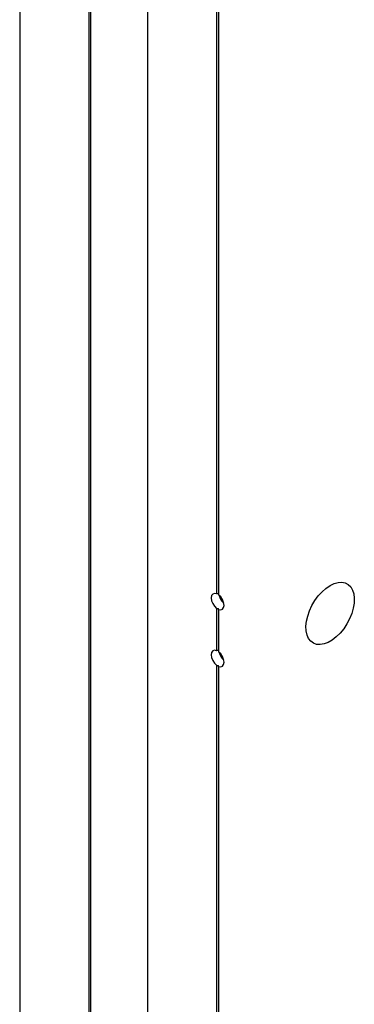
# Model space of a CAD drawing. Units: millimetres. Extents: x 335 to 10561, y 2018 to 10053.
# Drawn here: x 9207 to 9327, y 8153 to 8506 of the extents above; entities that cross this region are included whole.
import ezdxf

# ---------------------------------------------------------------- set-up
doc = ezdxf.new("R2010")
doc.units = ezdxf.units.MM
doc.header["$LTSCALE"] = 23

msp = doc.modelspace()

# ---------------------------------------------------------------- linework, layer by layer
for p, q in [((9207.39, 8782.24), (9207.39, 7868.53)), ((9232.11, 8767.14), (9232.11, 7853.43)), ((9232.81, 8766.73), (9232.81, 7853.02)), ((9253.22, 8758.49), (9253.22, 6240.28)), ((9277.93, 8710.14), (9277.93, 8299.77)), ((9278.64, 8709.73), (9278.64, 8299.36)), ((9277.93, 8294.52), (9277.93, 8279.35)), ((9278.64, 8294.11), (9278.64, 8294.49)), ((9278.64, 8294.11), (9278.64, 8278.95)), ((9277.93, 8274.11), (9277.93, 6225.17)), ((9278.64, 8273.7), (9278.64, 8274.08)), ((9278.64, 8273.7), (9278.64, 6224.76))]:
    msp.add_line(p, q)
at = {"flags": 128}
for points in [[(9319.35, 8283.16), (9317.88, 8282.31), (9316.43, 8281.76), (9315.04, 8281.52), (9313.76, 8281.6), (9312.61, 8282), (9311.64, 8282.71), (9310.87, 8283.71), (9310.32, 8284.96), (9310, 8286.44), (9309.94, 8288.1), (9310.12, 8289.88), (9310.55, 8291.75), (9311.21, 8293.65), (9312.08, 8295.52), (9313.13, 8297.31), (9314.35, 8298.96), (9315.69, 8300.44), (9317.11, 8301.69), (9318.57, 8302.68), (9320.04, 8303.39), (9321.46, 8303.79), (9322.8, 8303.86), (9324.02, 8303.62), (9325.08, 8303.06), (9325.96, 8302.21), (9326.62, 8301.08), (9327.06, 8299.71), (9327.25, 8298.14), (9327.19, 8296.41), (9326.88, 8294.57), (9326.34, 8292.68), (9325.57, 8290.79), (9324.6, 8288.96), (9323.46, 8287.23), (9322.18, 8285.66), (9320.8, 8284.29), (9319.35, 8283.16)], [(9277.93, 8299.77), (9277.17, 8299.9), (9276.54, 8299.67), (9276.13, 8299.11), (9275.99, 8298.27), (9276.13, 8297.26), (9276.54, 8296.22), (9277.17, 8295.27), (9277.93, 8294.52)], [(9278.64, 8294.11), (9279.41, 8293.98), (9280.03, 8294.21), (9280.44, 8294.78), (9280.59, 8295.61), (9280.44, 8296.62), (9280.03, 8297.66), (9279.41, 8298.61), (9278.64, 8299.36)], [(9277.93, 8279.35), (9277.17, 8279.49), (9276.54, 8279.26), (9276.13, 8278.69), (9275.99, 8277.85), (9276.13, 8276.85), (9276.54, 8275.81), (9277.17, 8274.85), (9277.93, 8274.11)], [(9278.64, 8273.7), (9279.41, 8273.56), (9280.03, 8273.79), (9280.44, 8274.36), (9280.59, 8275.2), (9280.44, 8276.2), (9280.03, 8277.25), (9279.41, 8278.2), (9278.64, 8278.95)]]:
    msp.add_lwpolyline(points, dxfattribs=at)
for centre in [(9284.08, 8300.29), (9284.08, 8279.87)]:
    msp.add_arc(centre, 5.31, 192.4384, 227.5562)
for centre, start_param, end_param in [((9278.64, 8297.14), 1.570796, 1.725256), ((9278.64, 8297.14), 4.557929, 4.712389), ((9278.64, 8276.73), 1.570796, 1.725256), ((9278.64, 8276.73), 4.557929, 4.712389)]:
    msp.add_ellipse(centre, major_axis=(4.6, 0), ratio=0.577382, start_param=start_param, end_param=end_param)

doc.saveas('drawing.dxf')
